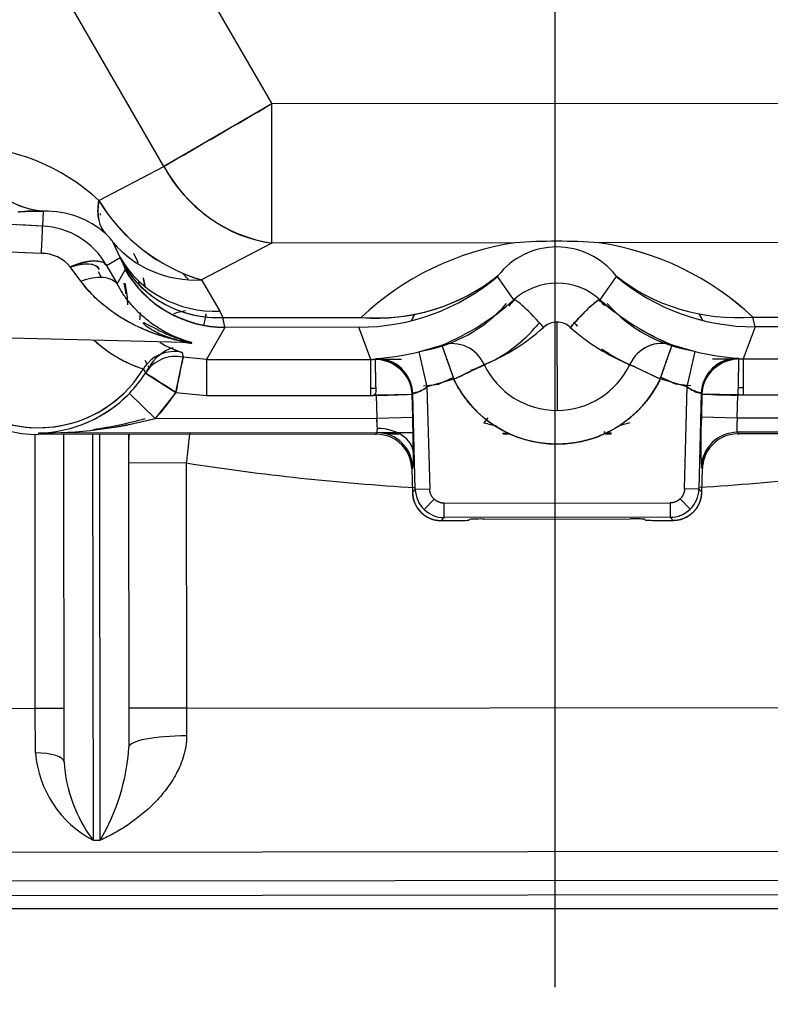
# Model space of a CAD drawing. Units: millimetres. Extents: x 0 to 388, y 0 to 202.
# Drawn here: x 68 to 74, y 115 to 123 of the extents above; entities that cross this region are included whole.
import ezdxf
from ezdxf.enums import TextEntityAlignment as Align
from ezdxf.lldxf.tags import DXFTag

# ---------------------------------------------------------------- set-up
doc = ezdxf.new("R2010")
doc.units = ezdxf.units.MM
for name, color, linetype in [('17210009', 7, 'Continuous'), ('24883000_TMC60_0', 7, 'Continuous'), ('31A00-01771_000_', 7, 'Continuous'), ('DV1_Predeterminado', 7, 'Continuous'), ('Predeterminado', 7, 'Continuous')]:
    doc.layers.add(name, color=color, linetype=linetype)
doc.styles.add('SEACAD_Arial', font='arial.ttf')
tags = doc.linetypes.add('CENTER2', pattern=[28.575, 19.05, -3.175, 3.175, -3.175]).pattern_tags.tags
tags[10:11] = [DXFTag(74, 4), DXFTag(75, 0), DXFTag(340, '0'), DXFTag(46, 0.0), DXFTag(50, 0.0), DXFTag(44, 0.0), DXFTag(45, 0.0)]
tags[8:9] = [DXFTag(74, 4), DXFTag(75, 0), DXFTag(340, '0'), DXFTag(46, 0.0), DXFTag(50, 0.0), DXFTag(44, 0.0), DXFTag(45, 0.0)]
tags[6:7] = [DXFTag(74, 4), DXFTag(75, 0), DXFTag(340, '0'), DXFTag(46, 0.0), DXFTag(50, 0.0), DXFTag(44, 0.0), DXFTag(45, 0.0)]
tags[4:5] = [DXFTag(74, 4), DXFTag(75, 0), DXFTag(340, '0'), DXFTag(46, 0.0), DXFTag(50, 0.0), DXFTag(44, 0.0), DXFTag(45, 0.0)]
tags = doc.linetypes.add('HIDDEN2', pattern=[4.7625, 3.175, -1.5875]).pattern_tags.tags
tags[6:7] = [DXFTag(74, 4), DXFTag(75, 0), DXFTag(340, '0'), DXFTag(46, 0.0), DXFTag(50, 0.0), DXFTag(44, 0.0), DXFTag(45, 0.0)]
tags[4:5] = [DXFTag(74, 4), DXFTag(75, 0), DXFTag(340, '0'), DXFTag(46, 0.0), DXFTag(50, 0.0), DXFTag(44, 0.0), DXFTag(45, 0.0)]
doc.dimstyles.new('SOLE', dxfattribs={"dimtxt": 2.6, "dimasz": 2.08, "dimexe": 1.3, "dimexo": 1.3, "dimgap": 0.65, "dimtad": 1, "dimlfac": 8.333333, "dimdsep": 46, "dimtxsty": 'SEACAD_Arial', "dimblk1": '_SE_FILLED', "dimblk2": '_SE_FILLED', "dimsah": 1, "dimcen": 1.3, "dimadec": 0, "dimazin": 0, "dimtfac": 0.7, "dimtdec": 3, "dimtmove": 0, "dimatfit": 3, "dimfxl": 1, "dimarcsym": 0})

# ---------------------------------------------------------------- blocks, each defined once
blk = doc.blocks.new('SE1')
at = {"layer": '17210009', "color": 7, "linetype": 'Continuous'}
for p, q in [((68.4401, 121.7529), (68.4392, 121.7396)), ((67.8991, 117.6335), (67.8968, 119.9139)), ((68.3768, 119.9139), (68.3802, 116.5357)), ((68.4402, 116.5357), (68.4368, 119.914)), ((69.1571, 119.6766), (68.6771, 119.6761)), ((69.1571, 119.6766), (69.1591, 117.6347)), ((65.049, 117.6306), (67.8991, 117.6335)), ((67.8991, 117.6335), (68.1391, 117.6337)), ((67.8995, 117.2617), (67.8991, 117.6335)), ((69.1591, 117.6347), (68.6791, 117.6342)), ((69.1591, 117.6347), (75.3391, 117.6409)), ((69.1591, 117.6347), (69.1593, 117.404)), ((68.3802, 116.5357), (68.4402, 116.5357)), ((80.1705, 116.2057), (64.3061, 116.1899))]:
    blk.add_line(p, q, dxfattribs=at)
at = {"layer": '17210009', "color": 7, "linetype": 'HIDDEN2'}
for p, q in [((68.1395, 117.1876), (68.1368, 119.9137)), ((68.6768, 119.9142), (68.6794, 117.3112)), ((80.1703, 116.4457), (64.3059, 116.4299)), ((80.3527, 116.0859), (64.1166, 116.0697))]:
    blk.add_line(p, q, dxfattribs=at)
blk.add_arc((69.1569, 119.8588), 0.48, 173.36927, 180.0573, dxfattribs=at)
at = {"layer": '17210009', "color": 7, "linetype": 'Continuous'}
for centre, radius, start, end in [((72.2274, 139.2978), 19.86, 261.10633, 266.64529), ((72.2274, 139.2978), 19.86, 273.4693, 279.00826), ((68.8042, 117.3386), 0.908, 184.85573, 242.16321), ((66.9273, 117.4271), 1.756, 329.49492, 356.21627), ((69.3302, 117.2568), 1.1927, 183.32371, 217.19828)]:
    blk.add_arc(centre, radius, start, end, dxfattribs=at)
for centre, major_axis, ratio, start_param, end_param in [((69.1594, 117.3117), (0.48, 0.0005), 0.192273, 1.570796, 3.141593), ((67.8995, 117.1874), (-0.24, -0.0002), 0.309779, 3.141593, 4.712389)]:
    blk.add_ellipse(centre, major_axis=major_axis, ratio=ratio, start_param=start_param, end_param=end_param, dxfattribs=at)
for points, knots in [([(69.1858, 119.9308), (69.1857, 119.9299), (69.1856, 119.9291), (69.1811, 119.8888), (69.1764, 119.8478), (69.1668, 119.763), (69.1619, 119.7199), (69.1571, 119.6766)], [0.747328, 0.747328, 0.747328, 0.747328, 0.75, 0.75, 0.875, 0.875, 1, 1, 1, 1]), ([(69.1593, 117.404), (69.1594, 117.3463), (69.1502, 117.2914), (69.1272, 117.2122), (69.118, 117.1862), (69.0972, 117.1363), (69.0857, 117.1123), (69.0484, 117.0427), (69.02, 116.9994), (68.9581, 116.9178), (68.9252, 116.8803), (68.8227, 116.7756), (68.7493, 116.716), (68.6347, 116.6387), (68.5962, 116.6152), (68.5379, 116.583), (68.5184, 116.5729), (68.4794, 116.5535), (68.4597, 116.5443), (68.4402, 116.5357)], [0, 0, 0, 0, 0.125, 0.125, 0.1875, 0.1875, 0.25, 0.25, 0.375, 0.375, 0.5, 0.5, 0.75, 0.75, 0.875, 0.875, 0.9375, 0.9375, 1, 1, 1, 1])]:
    blk.add_open_spline(points, degree=3, knots=knots, dxfattribs=at)
at = {"layer": '24883000_TMC60_0', "color": 7, "linetype": 'HIDDEN2'}
for p, q in [((68.9697, 122.1465), (68.0938, 123.6601)), ((68.9697, 122.1465), (68.0938, 123.6601)), ((69.3319, 123.5954), (69.8692, 122.667)), ((69.3319, 123.5954), (69.8692, 122.667)), ((69.8692, 122.667), (68.9697, 122.1465)), ((74.6189, 122.6717), (69.8692, 122.667)), ((74.6189, 122.6717), (69.8692, 122.667)), ((69.8703, 121.5079), (69.8692, 122.667)), ((69.8703, 121.5079), (69.8692, 122.667)), ((68.4284, 121.8625), (68.9697, 122.1465)), ((68.4284, 121.8625), (68.9697, 122.1465)), ((67.9658, 121.7724), (67.9595, 121.6497)), ((67.9658, 121.7724), (67.9595, 121.6497)), ((67.9658, 121.7724), (67.9694, 121.7725)), ((67.9658, 121.7724), (67.9695, 121.7725)), ((67.9595, 121.6497), (67.6929, 121.6633)), ((67.9595, 121.6496), (67.7713, 121.6593)), ((67.9503, 121.4222), (67.6837, 121.4331)), ((67.9503, 121.4222), (67.6837, 121.4331)), ((68.605, 121.3866), (68.5477, 121.513)), ((68.605, 121.3866), (68.5477, 121.513)), ((69.8703, 121.5079), (69.2852, 121.2009)), ((69.8703, 121.5079), (69.2852, 121.2009)), ((71.8945, 121.5099), (69.8703, 121.5079)), ((71.8945, 121.5099), (69.8703, 121.5079)), ((74.6201, 121.5126), (72.5959, 121.5106)), ((74.6201, 121.5126), (72.5959, 121.5106)), ((68.493, 121.3218), (68.605, 121.3866)), ((68.493, 121.3218), (68.605, 121.3866)), ((68.6298, 121.3335), (68.605, 121.3866)), ((68.6298, 121.3335), (68.605, 121.3866)), ((68.2776, 121.1914), (68.1908, 121.309)), ((68.2776, 121.1914), (68.1908, 121.309)), ((68.4509, 121.2221), (68.4243, 121.2683)), ((68.493, 121.3218), (68.5798, 121.167)), ((68.493, 121.3218), (68.5798, 121.167)), ((68.5798, 121.167), (68.6477, 121.2849)), ((68.5798, 121.167), (68.6477, 121.2849)), ((68.6298, 121.3335), (68.648, 121.2864)), ((68.6298, 121.3335), (68.648, 121.2864)), ((68.648, 121.2864), (68.6477, 121.2849)), ((68.648, 121.2864), (68.6477, 121.2849)), ((69.2852, 121.2009), (69.4366, 120.94)), ((69.2852, 121.2009), (69.4366, 120.94)), ((71.7505, 121.2282), (71.7544, 121.2363)), ((71.7505, 121.2282), (71.7544, 121.2363)), ((71.8871, 121.0356), (71.7505, 121.2282)), ((71.8871, 121.0356), (71.7505, 121.2282)), ((72.7405, 121.2292), (72.6043, 121.0363)), ((72.7405, 121.2292), (72.6043, 121.0363)), ((72.7405, 121.2292), (72.7365, 121.2373)), ((72.7405, 121.2292), (72.7365, 121.2373)), ((68.7571, 121.1853), (68.7664, 121.1597)), ((69.4366, 120.94), (69.4613, 120.8868)), ((69.4366, 120.94), (69.4613, 120.8868)), ((69.4613, 120.8868), (70.614, 120.888)), ((69.4613, 120.8868), (70.614, 120.888)), ((69.4693, 120.8528), (69.4613, 120.8868)), ((69.4796, 120.8084), (69.4613, 120.8868)), ((73.8777, 120.8913), (75.0304, 120.8924)), ((73.8777, 120.8913), (75.0304, 120.8924)), ((73.8965, 120.8103), (73.8777, 120.8913)), ((69.4793, 120.8059), (69.325, 120.538)), ((69.4793, 120.8059), (69.325, 120.538)), ((69.4793, 120.8059), (69.4796, 120.8084)), ((69.4793, 120.8059), (69.4796, 120.8084)), ((70.5954, 120.807), (69.4793, 120.8059)), ((70.5954, 120.807), (69.4793, 120.8059)), ((70.696, 120.5394), (70.5954, 120.807)), ((70.696, 120.5394), (70.5954, 120.807)), ((72.2459, 120.8486), (72.2466, 120.1141)), ((72.2459, 120.8486), (72.2466, 120.1141)), ((73.8965, 120.8103), (73.7964, 120.5425)), ((73.8965, 120.8103), (73.7964, 120.5425)), ((75.0125, 120.8114), (73.8965, 120.8103)), ((75.0125, 120.8114), (73.8965, 120.8103)), ((66.3868, 120.7514), (69.1436, 120.682)), ((71.0947, 120.6016), (71.2861, 120.6573)), ((71.2861, 120.6573), (71.3857, 120.3745)), ((73.107, 120.3762), (73.2061, 120.6593)), ((73.2061, 120.6593), (73.3975, 120.6039)), ((69.0695, 120.2641), (69.1301, 120.5578)), ((69.1241, 120.5964), (69.1301, 120.5578)), ((69.1241, 120.5964), (69.1301, 120.5578)), ((69.325, 120.538), (69.1301, 120.5578)), ((69.325, 120.538), (70.7145, 120.5394)), ((69.325, 120.538), (70.696, 120.5394)), ((69.325, 120.538), (69.3253, 120.2381)), ((69.325, 120.538), (69.3253, 120.2381)), ((70.6963, 120.2397), (70.696, 120.5394)), ((70.7329, 120.5398), (70.7368, 120.545)), ((70.7329, 120.5398), (70.7368, 120.545)), ((70.9495, 120.5381), (70.7791, 120.538)), ((70.9495, 120.5381), (70.7791, 120.538)), ((71.0947, 120.6016), (71.1625, 120.3095)), ((71.0947, 120.6016), (71.1625, 120.3095)), ((73.3303, 120.3117), (73.3975, 120.6039)), ((73.3303, 120.3117), (73.3975, 120.6039)), ((73.7133, 120.5409), (73.5429, 120.5407)), ((73.7133, 120.5409), (73.5429, 120.5407)), ((73.7555, 120.548), (73.7594, 120.5428)), ((73.7555, 120.548), (73.7594, 120.5428)), ((73.7964, 120.541), (73.7594, 120.5409)), ((73.7964, 120.541), (73.7594, 120.5409)), ((73.7779, 120.5425), (75.1674, 120.5439)), ((73.7964, 120.5425), (75.1674, 120.5439)), ((73.7964, 120.5425), (73.7967, 120.2428)), ((68.7996, 120.4606), (68.8167, 120.4254)), ((68.8319, 120.4988), (68.8146, 120.5288)), ((68.8469, 120.4728), (68.8402, 120.4845)), ((71.3857, 120.3745), (71.6387, 120.4961)), ((72.8537, 120.4973), (73.107, 120.3762)), ((68.8167, 120.4254), (69.0695, 120.2641)), ((71.3857, 120.3745), (71.1625, 120.3095)), ((71.3857, 120.3745), (71.1625, 120.3095)), ((71.3835, 120.388), (71.3431, 120.3696)), ((73.3303, 120.3117), (73.107, 120.3762)), ((73.3303, 120.3117), (73.107, 120.3762)), ((73.1946, 120.351), (73.1089, 120.3898)), ((70.7382, 120.298), (70.6963, 120.298)), ((70.7382, 120.298), (70.6963, 120.298)), ((71.1325, 120.3185), (71.2625, 120.3329)), ((71.1325, 120.3185), (71.2625, 120.3329)), ((71.1625, 120.3095), (71.1856, 119.4587)), ((71.1625, 120.3095), (71.1856, 119.4587)), ((73.2303, 120.3349), (73.3604, 120.3207)), ((73.2303, 120.3349), (73.3604, 120.3207)), ((73.3089, 119.4609), (73.3303, 120.3117)), ((73.3089, 119.4609), (73.3303, 120.3117)), ((73.7966, 120.3011), (73.7547, 120.301)), ((73.7966, 120.3011), (73.7547, 120.301)), ((68.6499, 120.2219), (68.6531, 120.2185)), ((68.6827, 120.2563), (68.8976, 120.0471)), ((68.6827, 120.2563), (68.8976, 120.0471)), ((69.0695, 120.2641), (68.8976, 120.0471)), ((69.0695, 120.2641), (69.3253, 120.2381)), ((69.0695, 120.2641), (69.3253, 120.2381)), ((69.3253, 120.2381), (70.7179, 120.2395)), ((69.3253, 120.2381), (70.6963, 120.2395)), ((71.0392, 120.2481), (70.7394, 120.24)), ((70.7394, 120.24), (70.7446, 120.0489)), ((70.7394, 120.24), (70.7446, 120.0489)), ((71.044, 120.2533), (71.0392, 120.2481)), ((71.044, 120.2533), (71.0392, 120.2481)), ((71.0444, 120.0571), (71.0392, 120.2481)), ((71.0444, 120.0571), (71.0392, 120.2481)), ((71.0657, 119.4555), (71.044, 120.2533)), ((71.0657, 119.4555), (71.044, 120.2533)), ((73.4489, 120.2557), (73.4288, 119.4578)), ((73.4489, 120.2557), (73.4288, 119.4578)), ((73.4538, 120.2506), (73.4489, 120.2557)), ((73.4538, 120.2506), (73.4489, 120.2557)), ((73.4538, 120.2506), (73.449, 120.0595)), ((73.4538, 120.2506), (73.449, 120.0595)), ((73.7536, 120.243), (73.4538, 120.2506)), ((73.7488, 120.0519), (73.7536, 120.243)), ((73.7488, 120.0519), (73.7536, 120.243)), ((73.7751, 120.2426), (75.1677, 120.244)), ((73.7967, 120.2426), (75.1677, 120.244)), ((68.8976, 120.0471), (70.7446, 120.0489)), ((68.8976, 120.0471), (70.7446, 120.0489)), ((70.7446, 120.0489), (71.0444, 120.0571)), ((70.7446, 120.0489), (71.0444, 120.0571)), ((71.6697, 120.0518), (71.6378, 120.0114)), ((73.449, 120.0595), (73.7488, 120.0519)), ((73.449, 120.0595), (73.7488, 120.0519)), ((73.7488, 120.0519), (75.5958, 120.0538)), ((73.7488, 120.0519), (75.5958, 120.0538)), ((70.745, 119.9289), (67.9268, 119.9261)), ((70.745, 119.9289), (67.9268, 119.9261)), ((67.9268, 119.9261), (67.9268, 119.9135)), ((67.9268, 119.9261), (67.9268, 119.9135)), ((70.7327, 119.9163), (67.9268, 119.9135)), ((70.7328, 119.9163), (67.9268, 119.9135)), ((70.7327, 119.9163), (70.745, 119.9289)), ((70.7327, 119.9163), (70.745, 119.9289)), ((70.7327, 119.9163), (70.7376, 119.9163)), ((70.7534, 119.9163), (70.7375, 119.9163)), ((70.7535, 119.9163), (70.7376, 119.9163)), ((70.7721, 119.929), (71.0472, 119.9293)), ((70.7721, 119.929), (71.0472, 119.9293)), ((70.9317, 119.9165), (70.831, 119.9164)), ((70.9318, 119.9164), (70.8311, 119.9163)), ((76.5668, 119.9348), (73.7486, 119.932)), ((76.5668, 119.9348), (73.7486, 119.932)), ((73.7486, 119.932), (73.761, 119.9193)), ((73.7486, 119.932), (73.761, 119.9193)), ((73.756, 119.9193), (73.761, 119.9193)), ((76.5668, 119.9221), (73.7608, 119.9193)), ((76.5668, 119.9221), (73.761, 119.9193)), ((71.0489, 119.7966), (71.0376, 119.7965)), ((71.0489, 119.7966), (71.0376, 119.7965)), ((71.0358, 119.6277), (71.0451, 119.6372)), ((71.0358, 119.6277), (71.0451, 119.6372)), ((71.0358, 119.6277), (71.0412, 119.4302)), ((71.0358, 119.6277), (71.0412, 119.4302)), ((73.4491, 119.6396), (73.4584, 119.6301)), ((73.4491, 119.6396), (73.4584, 119.6301)), ((73.4534, 119.4326), (73.4584, 119.6301)), ((73.4534, 119.4326), (73.4584, 119.6301)), ((71.0412, 119.4302), (71.0657, 119.4555)), ((71.0412, 119.4302), (71.0657, 119.4555)), ((71.1856, 119.4587), (71.0657, 119.4555)), ((71.1856, 119.4587), (71.0657, 119.4555)), ((73.4288, 119.4578), (73.3089, 119.4609)), ((73.4288, 119.4578), (73.3089, 119.4609)), ((73.4288, 119.4578), (73.4534, 119.4326)), ((73.4288, 119.4578), (73.4534, 119.4326)), ((71.2219, 119.376), (71.1383, 119.29)), ((71.2219, 119.376), (71.1383, 119.29)), ((71.3057, 119.342), (73.1891, 119.3439)), ((71.3057, 119.342), (73.1891, 119.3439)), ((71.3058, 119.2221), (71.3057, 119.342)), ((71.3058, 119.2221), (71.3057, 119.342)), ((73.1891, 119.3439), (73.1892, 119.224)), ((73.1891, 119.3439), (73.1892, 119.224)), ((73.2728, 119.378), (73.3565, 119.2922)), ((73.2728, 119.378), (73.3565, 119.2922)), ((71.3058, 119.2221), (71.2813, 119.1968)), ((71.3058, 119.2221), (71.2813, 119.1968)), ((73.1892, 119.224), (71.3058, 119.2221)), ((73.1892, 119.224), (71.3058, 119.2221)), ((73.2138, 119.1988), (73.1892, 119.224)), ((73.2138, 119.1988), (73.1892, 119.224)), ((71.2813, 119.1968), (71.3917, 119.1969)), ((71.2813, 119.1968), (71.3917, 119.1969)), ((71.5117, 119.2001), (71.5184, 119.2066)), ((71.5117, 119.2001), (71.5184, 119.2066)), ((71.6384, 119.2098), (72.8566, 119.211)), ((71.6384, 119.2098), (72.8566, 119.211)), ((72.9767, 119.208), (72.9833, 119.2016)), ((72.9767, 119.208), (72.9833, 119.2016)), ((73.1034, 119.1987), (73.2138, 119.1988)), ((73.1034, 119.1987), (73.2138, 119.1988))]:
    blk.add_line(p, q, dxfattribs=at)
for centre, radius, start, end in [((-198.6169, 585.5889), 535.1462, 300.001663, 300.112929), ((68.0567, 122.5773), 0.81, 199.11575, 263.55156), ((67.2747, 120.6159), 1.6986, 47.21547, 89.02317), ((67.2747, 120.6158), 1.6986, 47.21583, 89.02281), ((70.0627, 122.7336), 1.2407, 208.24162, 261.08152), ((69.7168, 122.6452), 1.5075, 211.28083, 253.36187), ((69.7075, 122.6333), 1.4934, 211.07221, 253.57049), ((67.8931, 120.7569), 1.0181, 85.9088, 97.77171), ((67.992, 121.0318), 0.741, 48.11121, 91.74276), ((67.992, 121.0318), 0.741, 48.11136, 91.74261), ((61.1676, 121.81), 6.7937, 356.72781, 358.64744), ((61.3163, 121.804), 6.645, 356.70651, 358.66886), ((67.9262, 120.9974), 0.6531, 29.77746, 87.07875), ((67.9262, 120.9974), 0.6531, 29.77904, 87.07718), ((68.2689, 121.3335), 0.3316, 32.76697, 48.92466), ((68.2716, 121.3358), 0.328, 32.67954, 49.01209), ((72.2501, 116.6006), 4.9222, 85.9718, 94.14279), ((72.2501, 116.5893), 4.9335, 85.98115, 94.13344), ((72.2493, 119.1501), 2.3863, 98.54904, 133.25833), ((72.2493, 119.1502), 2.3862, 98.54877, 133.25861), ((72.2459, 120.8511), 0.6244, 38.20171, 141.91288), ((72.2459, 120.8511), 0.6244, 38.20214, 141.91245), ((72.2459, 119.1501), 2.3863, 46.85622, 81.56559), ((72.2459, 119.1502), 2.3862, 46.85598, 81.56582), ((67.9496, 121.1087), 0.3135, 39.69982, 89.87019), ((67.9485, 121.1064), 0.3158, 39.89268, 89.67732), ((69.4215, 121.8102), 0.9242, 211.0512, 272.46849), ((67.9257, 120.9935), 0.9, 10.71615, 13.70657), ((70.7415, 122.5119), 1.6289, 265.51053, 308.45347), ((73.8951, 122.611), 1.8007, 230.11801, 270.04262), ((73.8951, 122.611), 1.8007, 230.11801, 270.04262), ((72.2461, 120.6387), 0.5351, 47.98484, 132.12975), ((72.2461, 120.6387), 0.5351, 47.98501, 132.12958), ((70.4776, 122.6087), 2.1122, 292.50502, 311.86037), ((70.4776, 122.6088), 2.1123, 292.50525, 311.86014), ((72.2461, 120.6388), 0.5286, 131.69746, 139.37535), ((72.2461, 120.6388), 0.5286, 40.73924, 48.41609), ((73.9949, 122.5872), 2.0831, 228.1173, 247.74649), ((74.015, 122.6192), 2.1203, 228.29147, 247.57232), ((69.1882, 120.5926), 0.3521, 96.18451, 113.05042), ((69.1882, 120.5926), 0.3521, 96.18452, 113.05043), ((70.9225, 121.7938), 1.2004, 279.2172, 318.86069), ((70.9225, 121.7938), 1.2004, 279.2172, 318.86069), ((73.5673, 121.7964), 1.2004, 221.25391, 260.89739), ((67.9257, 120.9935), 0.8531, 351.58472, 355.62274), ((71.0021, 122.0676), 1.6956, 292.05225, 311.89961), ((71.0006, 122.0701), 1.6984, 292.06899, 311.88287), ((71.1278, 121.6332), 1.2511, 296.13303, 319.23448), ((71.1353, 121.6216), 1.238, 296.05874, 319.41405), ((72.2461, 120.6702), 0.2245, 130.18359, 139.44577), ((72.246, 120.6827), 0.1659, 90.0366, 132.23343), ((72.246, 120.6826), 0.1661, 90.05701, 132.21302), ((72.2461, 120.6827), 0.1659, 47.88135, 90.0778), ((72.246, 120.6826), 0.1661, 47.90167, 90.05748), ((73.4822, 122.062), 1.6862, 228.15887, 248.11845), ((73.4782, 122.0556), 1.6788, 228.11454, 248.16278), ((72.2461, 120.6702), 0.2246, 40.6702, 52.01469), ((72.2461, 120.6702), 0.2245, 40.66882, 49.93114), ((69.114, 121.4734), 1.0605, 226.89523, 250.37626), ((69.1213, 121.4824), 1.0713, 226.9449, 252.52811), ((69.1603, 120.2955), 0.3601, 108.84388, 150.49995), ((69.4685, 121.6211), 1.081, 240.51091, 251.42153), ((69.4651, 121.6169), 1.0759, 247.13084, 251.52442), ((71.3717, 120.3784), 0.2918, 23.78191, 107.06531), ((71.3716, 120.3782), 0.292, 23.81134, 107.03575), ((73.3571, 121.6273), 1.2419, 233.59361, 244.04045), ((73.3614, 121.6339), 1.2494, 233.61677, 243.99815), ((73.1213, 120.3794), 0.2924, 73.14948, 156.23248), ((69.0558, 120.3041), 0.3001, 76.8435, 148.58684), ((69.0696, 120.2638), 0.3001, 78.37283, 147.43919), ((69.0696, 120.2638), 0.3001, 78.37201, 147.44001), ((190.9485, 95.2715), 124.4151, 168.27343, 168.411529), ((70.7391, 120.2397), 0.3001, 1.60526, 91.18515), ((70.56, 122.8197), 2.2816, 274.44446, 283.55437), ((70.5473, 122.8997), 2.3624, 274.60058, 283.39825), ((70.744, 120.2449), 0.3001, 1.60422, 91.37197), ((73.9321, 122.8506), 2.3093, 256.61511, 265.61524), ((73.9396, 122.8984), 2.3576, 256.70737, 265.52299), ((73.7538, 120.2427), 0.3002, 88.92979, 178.50898), ((67.9257, 120.9935), 1.08, 210.0573, 270.0573), ((67.9257, 120.9935), 1.0236, 210.05726, 328.62582), ((67.9257, 120.9935), 1.0236, 327.07548, 328.62565), ((67.9257, 120.9935), 1.0582, 328.42993, 330.52242), ((67.9257, 120.9935), 1.0582, 328.42993, 330.52242), ((69.3343, 124.9683), 5.0311, 294.06354, 297.26061), ((71.1278, 121.6332), 1.2511, 288.6895, 294.94078), ((71.1353, 121.6216), 1.238, 288.53375, 294.85335), ((72.2459, 120.7878), 0.6737, 205.66208, 334.45251), ((72.2459, 120.7878), 0.6737, 205.66203, 270.05734), ((72.2459, 120.7878), 0.6737, 270.05758, 334.45223), ((73.3571, 121.6273), 1.2419, 245.23801, 246.36949), ((73.3614, 121.6339), 1.2494, 245.1883, 246.31273), ((86.1606, 148.0108), 30.5625, 244.1894, 244.71562), ((67.9257, 120.9935), 1.0566, 315.75939, 327.4753), ((67.9257, 120.9935), 1.0566, 315.75939, 327.4753), ((-66.7429, -92.437), 252.3624, 57.441253, 57.509341), ((114.7369, 25.0075), 104.771, 114.443227, 114.515981), ((72.2459, 120.7878), 0.9544, 205.66208, 334.45251), ((35.0959, 36.308), 92.2755, 65.589727, 65.672333), ((70.9864, 120.5277), 0.2804, 281.85876, 308.90535), ((73.5071, 120.5325), 0.2829, 231.3304, 258.13468), ((67.9257, 120.9935), 1.0236, 224.87481, 313.80464), ((67.9031, 121.0108), 1.0849, 271.2503, 315.9375), ((67.9034, 121.0102), 1.0843, 292.70848, 315.95123), ((67.9257, 120.9935), 1.0582, 313.18467, 315.75939), ((67.9257, 120.9935), 1.0582, 313.18467, 315.75939), ((67.9257, 120.9935), 1.3565, 315.75939, 327.4753), ((70.0015, 153.8226), 33.5905, 271.22204, 271.77031), ((73.7204, 124.639), 4.3965, 266.52348, 270.71335), ((67.9588, 123.6263), 3.7003, 269.50474, 284.69678), ((67.9574, 123.6379), 3.7119, 269.52845, 284.67307), ((67.9446, 123.1132), 3.1871, 277.89738, 285.83173), ((69.7619, 119.9526), 0.9873, 0.66432, 5.59609), ((69.7392, 119.9514), 1.0101, 0.71986, 5.54056), ((59.006, 119.7119), 12.0434, 0.22962, 1.64247), ((58.9632, 119.7112), 12.0861, 0.23212, 1.63997), ((77.7094, 119.8509), 4.2655, 177.19808, 182.83997), ((77.7061, 119.8509), 4.2622, 177.19588, 182.84217), ((72.1982, 121.9734), 2.0405, 254.05792, 257.16062), ((72.1993, 121.9822), 2.0492, 254.09524, 257.16726), ((72.2914, 121.9727), 2.0397, 283.69552, 286.05982), ((72.2902, 121.9822), 2.0492, 283.67892, 286.01954), ((70.7401, 119.6198), 0.2964, 36.58279, 90.48059), ((70.74, 119.6196), 0.2967, 36.60327, 90.46002), ((71.6951, 115.8964), 4.0271, 87.75173, 88.60067), ((71.7169, 113.4963), 6.4256, 88.77436, 89.31513), ((71.7952, 120.7119), 0.7939, 270.1503, 274.40377), ((71.8013, 120.5607), 0.6427, 269.63569, 274.89359), ((72.0276, -61.127), 181.0606, 89.803581, 89.807654), ((72.6924, 120.5946), 0.6756, 265.33776, 270.3392), ((72.6968, 120.7113), 0.7923, 265.74138, 269.27829), ((72.8183, 117.6869), 2.2415, 93.04984, 94.58217), ((72.7565, 117.9027), 2.0207, 91.7155, 92.99929), ((73.7542, 119.6226), 0.2967, 89.65483, 143.51108), ((73.7541, 119.6228), 0.2965, 89.63477, 143.53111), ((70.736, 119.6195), 0.2999, 1.55447, 36.15282), ((73.7582, 119.6226), 0.2999, 143.96177, 178.56013), ((70.2848, 119.7244), 0.7652, 353.4562, 2.67565), ((70.2681, 119.725), 0.7819, 353.55461, 2.57724), ((71.281, 119.4367), 0.2399, 181.54942, 270.06518), ((71.3056, 119.4621), 0.24, 181.57641, 225.80729), ((71.3056, 119.4621), 0.24, 181.57661, 225.8071), ((73.2136, 119.4387), 0.2399, 270.04942, 358.56518), ((73.1889, 119.464), 0.24, 314.3073, 358.53818), ((73.1889, 119.464), 0.24, 314.3075, 358.53798), ((71.3056, 119.4621), 0.24, 225.8073, 270.03818), ((71.3056, 119.4621), 0.24, 225.8075, 270.03798), ((73.1889, 119.464), 0.24, 270.07641, 314.30729), ((73.1889, 119.464), 0.24, 270.07661, 314.3071), ((71.4193, 120.4204), 1.2238, 268.704, 274.33015), ((71.4209, 120.3632), 1.1666, 268.5661, 274.46804), ((71.6114, 117.9619), 1.2481, 88.75898, 94.27516), ((71.6107, 117.9863), 1.2238, 88.704, 93.8799), ((72.8881, 118.0448), 1.1666, 85.64655, 91.54849), ((72.8867, 117.9876), 1.2238, 86.23464, 91.41059), ((73.0733, 120.4221), 1.2238, 265.78445, 271.41059), ((73.0739, 120.4464), 1.2481, 265.83943, 271.35561)]:
    blk.add_arc(centre, radius, start, end, dxfattribs=at)
for centre, major_axis, ratio, start_param, end_param in [((68.0232, 122.7306), (-0.0165, -0.9599), 0.829289, 5.175329, 6.236325), ((69.8692, 122.667), (0.5575, -1.0626), 0.865839, 4.748264, 5.739486), ((69.148, 122.2789), (-0.6522, -0.7045), 0.454879, 5.68705, 6.253787), ((69.2842, 122.1282), (-0.7836, -0.5546), 0.950179, 0.08408, 0.97971), ((69.2842, 122.1282), (-0.7836, -0.5546), 0.950179, 0.084079, 0.979709), ((68.1815, 121.1415), (0.3137, 0.1767), 0.405632, 0.028643, 1.317397), ((69.4357, 121.8672), (-0.8703, -0.4053), 0.95902, 0.09252, 1.151717), ((69.4357, 121.8672), (-0.8703, -0.4053), 0.95902, 0.09252, 1.151717), ((68.1223, 121.1072), (-0.3094, -0.1841), 0.422736, 3.112704, 4.26476), ((69.4604, 121.8141), (-0.8703, -0.4053), 0.95902, 0.09252, 1.151717), ((69.4784, 121.7656), (-0.8319, 0.4792), 0.999543, 1.047395, 2.094197), ((69.4784, 121.7656), (-0.8319, 0.4792), 0.999543, 1.047395, 2.094197), ((69.4786, 121.7671), (0.96, 0.001), 0.998631, 3.665785, 4.712389), ((70.5936, 122.6064), (1.6911, 0.6166), 0.999612, 4.36385, 5.060929), ((70.6122, 122.6267), (1.233, -1.3113), 0.931159, 5.493909, 6.21133), ((73.876, 122.6299), (-1.2304, -1.3138), 0.931159, 0.071856, 0.789277), ((73.876, 122.6299), (-1.2304, -1.3138), 0.931159, 0.071855, 0.789277), ((72.088, 120.8129), (-0.2016, 0.2222), 0.09884, 4.589804, 6.256877), ((72.088, 120.8129), (-0.2016, 0.2222), 0.09884, 4.589804, 6.256877), ((72.4038, 120.8133), (-0.2011, -0.2226), 0.09884, 3.167901, 4.834974), ((73.567, 121.7956), (1.0932, -0.4948), 0.999587, 4.286491, 4.97867), ((73.107, 120.3762), (0.1199, 0.275), 0.935575, 0.07951, 1.538292), ((69.0557, 120.3044), (-0.2839, -0.0968), 0.999407, 4.153831, 5.406677), ((70.7208, 120.2398), (0.3184, 0.0043), 0.941648, 0.013449, 1.577896), ((70.7443, 120.2452), (0.2185, -0.2056), 0.999311, 0.782513, 2.350198), ((73.7487, 120.2482), (0.2181, 0.206), 0.999311, 0.791395, 2.35908), ((73.7487, 120.2482), (0.2181, 0.206), 0.999311, 0.791395, 2.35908), ((73.7722, 120.2428), (0.3185, -0.0037), 0.941648, 1.563697, 3.128144), ((70.7494, 119.752), (0.3, 0.0003), 0.706986, 0.037022, 1.570796), ((70.7494, 119.752), (0.3, 0.0003), 0.706986, 0.037022, 1.570796), ((70.7453, 119.6291), (0.2151, -0.2091), 0.999332, 0.79882, 2.342769), ((70.7453, 119.6291), (0.2151, -0.2091), 0.999332, 0.798822, 2.342771), ((73.7489, 119.6321), (0.2147, 0.2096), 0.999332, 0.798824, 2.342773), ((73.7489, 119.6321), (0.2147, 0.2096), 0.999332, 0.798822, 2.342771)]:
    blk.add_ellipse(centre, major_axis=major_axis, ratio=ratio, start_param=start_param, end_param=end_param, dxfattribs=at)
for points, degree in [([(68.4289, 121.6999), (68.419, 121.7473), (68.419, 121.8028), (68.4284, 121.8625)], 3), ([(68.7171, 121.4221), (68.7383, 121.383), (68.7556, 121.3418)], 2), ([(68.6367, 121.1748), (68.6472, 121.1315), (68.6525, 121.0861)], 2), ([(71.0362, 120.8653), (71.0444, 120.8819), (71.0531, 120.8989), (71.0622, 120.9165)], 3)]:
    blk.add_open_spline(points, degree=degree, dxfattribs=at)
for points, degree, knots in [([(67.7555, 121.7656), (67.7582, 121.7701), (67.8116, 121.7718), (67.8649, 121.7735), (67.9658, 121.7724)], 2, [0, 0, 0, 0.5, 0.5, 1, 1, 1]), ([(68.1908, 121.309), (68.223, 121.3229), (68.2568, 121.335), (68.3224, 121.3525), (68.3541, 121.3578), (68.4101, 121.3602), (68.4343, 121.3572), (68.4717, 121.3441), (68.485, 121.334), (68.493, 121.3218)], 3, [0, 0, 0, 0, 0.25, 0.25, 0.5, 0.5, 0.75, 0.75, 1, 1, 1, 1]), ([(68.4338, 121.2875), (68.4267, 121.3014), (68.4143, 121.3132), (68.3778, 121.3293), (68.3538, 121.3334), (68.2975, 121.3326), (68.2653, 121.3277), (68.2173, 121.3151), (68.2024, 121.3105), (68.1876, 121.3053)], 3, [0, 0, 0, 0, 0.25, 0.25, 0.5, 0.5, 0.75, 0.75, 0.8598694, 0.8598694, 0.8598694, 0.8598694]), ([(68.2776, 121.1914), (68.3091, 121.2029), (68.342, 121.2121), (68.4062, 121.2233), (68.4373, 121.2251), (68.4929, 121.2207), (68.5172, 121.2143), (68.5559, 121.1949), (68.5703, 121.1819), (68.5798, 121.167)], 3, [0, 0, 0, 0, 0.25, 0.25, 0.5, 0.5, 0.75, 0.75, 1, 1, 1, 1]), ([(68.2776, 121.1914), (68.3091, 121.2029), (68.342, 121.2121), (68.4062, 121.2233), (68.4373, 121.2251), (68.4929, 121.2207), (68.5172, 121.2143), (68.5559, 121.1949), (68.5703, 121.1819), (68.5798, 121.167)], 3, [0, 0, 0, 0, 0.25, 0.25, 0.5, 0.5, 0.75, 0.75, 1, 1, 1, 1]), ([(69.1251, 120.6832), (69.1282, 120.6829), (69.1366, 120.6821), (69.145, 120.6818), (69.1417, 120.6837), (69.1222, 120.6885), (69.0818, 120.6975), (69.0255, 120.7116), (68.9658, 120.7288), (68.9047, 120.7488), (68.8227, 120.7795), (68.7201, 120.8253), (68.5991, 120.8934), (68.481, 120.9774), (68.3711, 121.0746), (68.3076, 121.1538), (68.2776, 121.1914)], 3, [0.4771164, 0.4771164, 0.4771164, 0.4771164, 0.4850556, 0.500891, 0.5167459, 0.5324824, 0.5637722, 0.5950194, 0.6263349, 0.6574976, 0.6885749, 0.7506494, 0.8129481, 0.8754656, 0.9410108, 1, 1, 1, 1]), ([(69.1349, 120.6823), (69.1391, 120.682), (69.1419, 120.682), (69.1431, 120.6823), (69.1432, 120.6823), (69.1432, 120.6825), (69.1431, 120.6827), (69.1425, 120.683), (69.1417, 120.6834), (69.1379, 120.6846), (69.1338, 120.6856), (69.1258, 120.6875), (69.1228, 120.6882), (69.1164, 120.6897), (69.113, 120.6905), (69.1022, 120.693), (69.0942, 120.6948), (69.0775, 120.6988), (69.0686, 120.7009), (69.0502, 120.7055), (69.0407, 120.7079), (69.0213, 120.7131), (69.0113, 120.7158), (68.9912, 120.7216), (68.981, 120.7245), (68.9503, 120.7339), (68.9295, 120.7407), (68.8877, 120.7552), (68.8667, 120.763), (68.8037, 120.7879), (68.7618, 120.8066), (68.6789, 120.8485), (68.6379, 120.8716), (68.5876, 120.9037), (68.5776, 120.9102), (68.5576, 120.9237), (68.5478, 120.9305), (68.5185, 120.9515), (68.4993, 120.966), (68.443, 121.0113), (68.4072, 121.0437), (68.3393, 121.1135), (68.3072, 121.151), (68.2776, 121.1914)], 3, [0.484375, 0.484375, 0.484375, 0.484375, 0.5, 0.5, 0.5039062, 0.5039062, 0.5078125, 0.5078125, 0.515625, 0.515625, 0.53125, 0.53125, 0.5390625, 0.5390625, 0.546875, 0.546875, 0.5625, 0.5625, 0.578125, 0.578125, 0.59375, 0.59375, 0.609375, 0.609375, 0.625, 0.625, 0.65625, 0.65625, 0.6875, 0.6875, 0.75, 0.75, 0.8125, 0.8125, 0.828125, 0.828125, 0.84375, 0.84375, 0.875, 0.875, 0.9375, 0.9375, 1, 1, 1, 1]), ([(68.7975, 121.2173), (68.8035, 121.1937), (68.8083, 121.1696), (68.8117, 121.1528), (68.8144, 121.136)], 2, [0.79521469, 0.79521469, 0.79521469, 0.8125, 0.8125, 0.82456465, 0.82456465, 0.82456465]), ([(69.1722, 121.2072), (69.1699, 121.2098), (69.1675, 121.2123), (69.1549, 121.2262), (69.1444, 121.2375), (69.1322, 121.2502), (69.1307, 121.2518), (69.1292, 121.2534)], 3, [0.61076687, 0.61076687, 0.61076687, 0.61076687, 0.625, 0.625, 0.6875, 0.6875, 0.6964266, 0.6964266, 0.6964266, 0.6964266]), ([(69.1722, 121.2072), (69.1715, 121.208), (69.1577, 121.2233), (69.1433, 121.2387), (69.1292, 121.2533)], 3, [0.62234268, 0.62234268, 0.62234268, 0.62234268, 0.62673884, 0.70717421, 0.70717421, 0.70717421, 0.70717421]), ([(69.1441, 120.683), (69.1488, 120.682), (69.1659, 120.6788), (69.1916, 120.675), (69.2084, 120.6744), (69.2003, 120.6787), (69.1637, 120.6901), (69.0956, 120.7128), (69.0061, 120.7524), (68.9136, 120.8051), (68.8228, 120.8711), (68.7434, 120.9442), (68.6781, 121.0185), (68.6253, 121.0892), (68.5947, 121.1416), (68.5798, 121.167)], 3, [0.4252904, 0.4252904, 0.4252904, 0.4252904, 0.4367259, 0.4681978, 0.4996502, 0.5311033, 0.5625386, 0.6252158, 0.6876806, 0.7499368, 0.8141821, 0.8750513, 0.9193316, 0.9609467, 1, 1, 1, 1]), ([(68.6443, 121.1732), (68.6485, 121.1561), (68.652, 121.1387), (68.6663, 121.0672), (68.6664, 120.9942)], 2, [0.42233057, 0.42233057, 0.42233057, 0.4375, 0.4375, 0.5, 0.5, 0.5]), ([(72.3574, 120.8058), (72.3817, 120.8333), (72.4092, 120.8635), (72.4654, 120.9223), (72.4938, 120.9506), (72.543, 120.9966), (72.5636, 121.014), (72.5925, 121.0347), (72.6009, 121.038), (72.6043, 121.0363)], 3, [0, 0, 0, 0, 0.25, 0.25, 0.5, 0.5, 0.75, 0.75, 1, 1, 1, 1]), ([(69.3036, 120.8188), (69.3042, 120.8212), (69.3061, 120.8298), (69.3097, 120.846), (69.314, 120.8671), (69.3186, 120.8909), (69.3216, 120.908), (69.3233, 120.9177)], 3, [0.7251979, 0.7251979, 0.7251979, 0.7251979, 0.748276, 0.8089651, 0.8738613, 0.9279663, 1, 1, 1, 1]), ([(69.3037, 120.8188), (69.3042, 120.8213), (69.3048, 120.8237), (69.3082, 120.8394), (69.3113, 120.8535), (69.3173, 120.8841), (69.3204, 120.9004), (69.3233, 120.9177)], 3, [0.726257, 0.726257, 0.726257, 0.726257, 0.75, 0.75, 0.875, 0.875, 1, 1, 1, 1]), ([(71.0371, 120.8671), (71.0415, 120.876), (71.0504, 120.8937), (71.0599, 120.9121), (71.0647, 120.9212)], 3, [0.17791979, 0.17791979, 0.17791979, 0.17791979, 0.18740622, 0.19641627, 0.19641627, 0.19641627, 0.19641627]), ([(73.4269, 120.9236), (73.4316, 120.9146), (73.4412, 120.8962), (73.4502, 120.8785), (73.4546, 120.8695)], 3, [0.80356684, 0.80356684, 0.80356684, 0.80356684, 0.8124813, 0.82207956, 0.82207956, 0.82207956, 0.82207956]), ([(73.4294, 120.9187), (73.4316, 120.9146), (73.4338, 120.9104), (73.4408, 120.8969), (73.4455, 120.8876), (73.452, 120.8748), (73.4538, 120.8712), (73.4556, 120.8676)], 3, [0.84814315, 0.84814315, 0.84814315, 0.84814315, 0.8515625, 0.8515625, 0.859375, 0.859375, 0.8625174, 0.8625174, 0.8625174, 0.8625174]), ([(69.1395, 120.6821), (69.1419, 120.6821), (69.1457, 120.6822), (69.1409, 120.6846), (69.0998, 120.6948), (69.0004, 120.7222), (68.8909, 120.771), (68.822, 120.8139), (68.8006, 120.8376), (68.7989, 120.8415), (68.7992, 120.843), (68.8004, 120.8436), (68.8017, 120.8437), (68.8034, 120.8435), (68.8065, 120.8428), (68.8115, 120.8412), (68.8325, 120.8323), (68.8748, 120.8091), (68.9493, 120.7705), (69.0556, 120.7222), (69.1424, 120.6939), (69.1838, 120.6817), (69.185, 120.6805), (69.1854, 120.6801)], 3, [0, 0, 0, 0, 0.024312, 0.048731, 0.098459, 0.246714, 0.374015, 0.484429, 0.498758, 0.503773, 0.507466, 0.508932, 0.510261, 0.511597, 0.513087, 0.516935, 0.522357, 0.563358, 0.640366, 0.759643, 0.929285, 0.981843, 1, 1, 1, 1]), ([(69.1854, 120.6801), (69.1876, 120.679), (69.1952, 120.6758), (69.1646, 120.6767), (69.1372, 120.6851), (69.1368, 120.6852)], 3, [0, 0, 0, 0, 0.2122008, 0.8819695, 0.8917247, 0.8917247, 0.8917247, 0.8917247]), ([(69.1413, 120.6835), (69.1445, 120.6829), (69.1476, 120.6823), (69.154, 120.681), (69.1573, 120.6804), (69.1637, 120.6793), (69.1668, 120.6788), (69.1757, 120.6774), (69.1813, 120.6766), (69.1886, 120.6758), (69.1908, 120.6755), (69.1949, 120.6751), (69.1968, 120.675), (69.2014, 120.6748), (69.2035, 120.6749), (69.2045, 120.6754), (69.2046, 120.6755), (69.2047, 120.6757), (69.2046, 120.6758), (69.2042, 120.6763), (69.2036, 120.6767), (69.201, 120.678), (69.1981, 120.6791), (69.1923, 120.681), (69.1902, 120.6818), (69.1856, 120.6832), (69.1832, 120.684), (69.1792, 120.6853), (69.1778, 120.6858), (69.1763, 120.6862)], 3, [0.4304131, 0.4304131, 0.4304131, 0.4304131, 0.4375, 0.4375, 0.4453125, 0.4453125, 0.453125, 0.453125, 0.46875, 0.46875, 0.4765625, 0.4765625, 0.484375, 0.484375, 0.5, 0.5, 0.5039062, 0.5039062, 0.5078125, 0.5078125, 0.515625, 0.515625, 0.53125, 0.53125, 0.5390625, 0.5390625, 0.546875, 0.546875, 0.5510466, 0.5510466, 0.5510466, 0.5510466]), ([(71.2861, 120.6573), (71.2862, 120.6571), (71.2864, 120.6565), (71.2872, 120.6542), (71.2884, 120.6509), (71.29, 120.6463), (71.292, 120.6406), (71.2959, 120.6295), (71.3032, 120.6087), (71.3154, 120.5739), (71.3306, 120.531), (71.3447, 120.491), (71.3571, 120.4558), (71.3659, 120.4308), (71.3756, 120.4033), (71.382, 120.3851), (71.3857, 120.3745)], 3, [0, 0, 0, 0, 0.041202, 0.08255, 0.124083, 0.165842, 0.207864, 0.250188, 0.372062, 0.50003, 0.61853, 0.749871, 0.80898, 0.874937, 0.92706, 1, 1, 1, 1]), ([(73.107, 120.3762), (73.109, 120.3819), (73.1127, 120.3925), (73.1179, 120.4073), (73.1222, 120.4197), (73.1281, 120.4366), (73.1355, 120.4576), (73.1478, 120.4928), (73.1618, 120.5328), (73.1769, 120.5758), (73.189, 120.6106), (73.1974, 120.6344), (73.2024, 120.6487), (73.2053, 120.6569), (73.2058, 120.6585), (73.2061, 120.6593)], 3, [0, 0, 0, 0, 0.039085, 0.072966, 0.101641, 0.125113, 0.191064, 0.250191, 0.381531, 0.500054, 0.628021, 0.749919, 0.834222, 0.917479, 1, 1, 1, 1]), ([(70.7179, 120.2398), (70.7391, 120.2526), (70.7386, 120.2765), (70.7379, 120.3107), (70.7372, 120.3417), (70.7366, 120.3695), (70.7361, 120.394), (70.7356, 120.4153), (70.7352, 120.4335), (70.7349, 120.4494), (70.7346, 120.4635), (70.7343, 120.4764), (70.734, 120.4882), (70.7338, 120.4988), (70.7336, 120.5081), (70.7334, 120.5163), (70.7333, 120.5232), (70.7332, 120.5289), (70.7331, 120.5334), (70.733, 120.5368), (70.733, 120.539), (70.7329, 120.5396), (70.7329, 120.5398)], 3, [0, 0, 0, 0, 0.079933, 0.154887, 0.224859, 0.289849, 0.349855, 0.404877, 0.454914, 0.499966, 0.543805, 0.58725, 0.6303, 0.672955, 0.715215, 0.757081, 0.798553, 0.83963, 0.880314, 0.920603, 0.960498, 1, 1, 1, 1]), ([(73.7594, 120.5428), (73.7594, 120.5421), (73.7594, 120.5406), (73.7592, 120.5324), (73.759, 120.5198), (73.7586, 120.5022), (73.7582, 120.4799), (73.7578, 120.4598), (73.7575, 120.4449), (73.7574, 120.4368), (73.7572, 120.4281), (73.757, 120.4186), (73.7568, 120.4084), (73.7566, 120.3973), (73.7564, 120.3855), (73.7561, 120.3729), (73.7558, 120.3594), (73.7556, 120.3451), (73.7553, 120.33), (73.755, 120.3141), (73.7546, 120.2974), (73.7543, 120.28), (73.754, 120.2618), (73.7537, 120.2495), (73.7751, 120.2428)], 3, [0, 0, 0, 0, 0.079371, 0.160314, 0.24283, 0.32692, 0.412584, 0.499824, 0.521734, 0.544891, 0.569295, 0.594945, 0.621843, 0.649987, 0.679378, 0.710016, 0.7419, 0.775032, 0.80941, 0.845035, 0.881906, 0.920024, 0.959389, 1, 1, 1, 1]), ([(73.107, 120.3762), (73.0488, 120.2544), (72.9591, 120.1536), (72.8695, 120.0528), (72.7553, 119.9807), (72.6412, 119.9087), (72.5115, 119.8711), (72.3819, 119.8336), (72.2469, 119.8334), (72.112, 119.8333), (71.9822, 119.8706), (71.8526, 119.9079), (71.7382, 119.9797), (71.624, 120.0515), (71.5341, 120.1522), (71.4442, 120.2528), (71.3857, 120.3745)], 2, [0, 0, 0, 0.125, 0.125, 0.25, 0.25, 0.375, 0.375, 0.5, 0.5, 0.625, 0.625, 0.75, 0.75, 0.875, 0.875, 1, 1, 1]), ([(71.1625, 120.3095), (71.1591, 120.307), (71.1523, 120.302), (71.142, 120.2951), (71.1319, 120.289), (71.1185, 120.2815), (71.1017, 120.2735), (71.0833, 120.2665), (71.067, 120.2616), (71.0555, 120.2585), (71.0466, 120.2558), (71.045, 120.2543), (71.044, 120.2533)], 3, [0, 0, 0, 0, 0.065753, 0.12926, 0.190644, 0.250041, 0.373133, 0.499706, 0.613644, 0.749451, 0.843274, 1, 1, 1, 1]), ([(73.4489, 120.2557), (73.4487, 120.2561), (73.4483, 120.2568), (73.4464, 120.2579), (73.4442, 120.2588), (73.4419, 120.2595), (73.4398, 120.2601), (73.435, 120.2615), (73.426, 120.264), (73.4097, 120.2688), (73.3913, 120.2758), (73.3712, 120.2853), (73.3505, 120.2972), (73.3372, 120.3068), (73.3303, 120.3117)], 3, [0, 0, 0, 0, 0.063425, 0.118179, 0.164258, 0.20166, 0.230385, 0.25043, 0.386186, 0.500081, 0.626497, 0.74945, 0.870447, 1, 1, 1, 1]), ([(73.7488, 120.0519), (73.7481, 120.0442), (73.7474, 120.0365), (73.7463, 120.0213), (73.7459, 120.0139), (73.7451, 119.9996), (73.7448, 119.9927), (73.7444, 119.9798), (73.7443, 119.9737), (73.7443, 119.9626), (73.7444, 119.9576), (73.7448, 119.9488), (73.745, 119.9451), (73.7458, 119.9389), (73.7462, 119.9365), (73.7473, 119.9331), (73.7479, 119.9322), (73.7486, 119.932)], 3, [0, 0, 0, 0, 0.125, 0.125, 0.25, 0.25, 0.375, 0.375, 0.5, 0.5, 0.625, 0.625, 0.75, 0.75, 0.875, 0.875, 1, 1, 1, 1]), ([(73.7488, 120.0519), (73.7484, 120.0479), (73.7477, 120.0398), (73.7468, 120.028), (73.7461, 120.0165), (73.7454, 120.0055), (73.7449, 119.9951), (73.7446, 119.9854), (73.7444, 119.9763), (73.7443, 119.9653), (73.7445, 119.953), (73.7453, 119.9417), (73.7466, 119.934), (73.748, 119.9326), (73.7486, 119.932)], 3, [0, 0, 0, 0, 0.065683, 0.130454, 0.194319, 0.257286, 0.319362, 0.380556, 0.440875, 0.500329, 0.620321, 0.743553, 0.870092, 1, 1, 1, 1]), ([(70.745, 119.9289), (70.7457, 119.9291), (70.7463, 119.9301), (70.7473, 119.9333), (70.7478, 119.9357), (70.7485, 119.9417), (70.7488, 119.9453), (70.7491, 119.9538), (70.7492, 119.9587), (70.7492, 119.9641)], 3, [0, 0, 0, 0, 0.25, 0.25, 0.5, 0.5, 0.75, 0.75, 1, 1, 1, 1]), ([(70.745, 119.9289), (70.7453, 119.9292), (70.746, 119.9296), (70.7469, 119.9317), (70.7476, 119.9348), (70.7482, 119.9389), (70.7487, 119.944), (70.749, 119.9499), (70.7492, 119.9565), (70.7492, 119.9616), (70.7492, 119.9641)], 3, [0, 0, 0, 0, 0.130849, 0.259997, 0.387459, 0.513249, 0.637382, 0.759874, 0.880741, 1, 1, 1, 1]), ([(70.9782, 119.7965), (71.0051, 119.7596), (71.0198, 119.7165), (71.0346, 119.6733), (71.0358, 119.6277)], 2, [0, 0, 0, 0.5, 0.5, 1, 1, 1]), ([(73.4584, 119.6301), (73.4596, 119.6758), (73.4742, 119.7189), (73.4889, 119.7621), (73.5157, 119.799)], 2, [0, 0, 0, 0.5, 0.5, 1, 1, 1]), ([(71.0412, 119.4302), (71.0425, 119.3832), (71.0613, 119.3404), (71.0802, 119.2974), (71.1138, 119.2647), (71.1474, 119.232), (71.1909, 119.2144), (71.2343, 119.1968), (71.2813, 119.1968)], 2, [0, 0, 0, 0.25, 0.25, 0.5, 0.5, 0.75, 0.75, 1, 1, 1]), ([(71.2219, 119.376), (71.2049, 119.3927), (71.1957, 119.4138), (71.1864, 119.4352), (71.1856, 119.4587)], 2, [0, 0, 0, 0.5, 0.5, 1, 1, 1]), ([(71.2219, 119.376), (71.2164, 119.3814), (71.2114, 119.3873), (71.2026, 119.4), (71.1988, 119.4067), (71.1926, 119.4209), (71.1902, 119.4282), (71.1868, 119.4433), (71.1859, 119.451), (71.1856, 119.4587)], 3, [0, 0, 0, 0, 0.25, 0.25, 0.5, 0.5, 0.75, 0.75, 1, 1, 1, 1]), ([(73.2138, 119.1988), (73.2608, 119.1988), (73.3042, 119.2165), (73.3477, 119.2343), (73.3812, 119.267), (73.4148, 119.2998), (73.4335, 119.3427), (73.4522, 119.3857), (73.4534, 119.4326)], 2, [0, 0, 0, 0.25, 0.25, 0.5, 0.5, 0.75, 0.75, 1, 1, 1]), ([(73.3089, 119.4609), (73.3082, 119.437), (73.2989, 119.4159), (73.2896, 119.3946), (73.2728, 119.378)], 2, [0, 0, 0, 0.5, 0.5, 1, 1, 1]), ([(73.3089, 119.4609), (73.3087, 119.4531), (73.3078, 119.4454), (73.3044, 119.4304), (73.302, 119.423), (73.2958, 119.4088), (73.2921, 119.4021), (73.2833, 119.3894), (73.2783, 119.3834), (73.2728, 119.378)], 3, [0, 0, 0, 0, 0.25, 0.25, 0.5, 0.5, 0.75, 0.75, 1, 1, 1, 1]), ([(71.3057, 119.342), (71.2818, 119.3421), (71.2605, 119.3508), (71.2389, 119.3596), (71.2219, 119.376)], 2, [0, 0, 0, 0.5, 0.5, 1, 1, 1]), ([(71.3057, 119.342), (71.298, 119.342), (71.2902, 119.3428), (71.2751, 119.3457), (71.2676, 119.3479), (71.2533, 119.3537), (71.2465, 119.3573), (71.2335, 119.3658), (71.2275, 119.3706), (71.2219, 119.376)], 3, [0, 0, 0, 0, 0.25, 0.25, 0.5, 0.5, 0.75, 0.75, 1, 1, 1, 1]), ([(73.2728, 119.378), (73.2556, 119.3615), (73.2343, 119.3528), (73.2127, 119.344), (73.1891, 119.3439)], 2, [0, 0, 0, 0.5, 0.5, 1, 1, 1]), ([(73.2728, 119.378), (73.2673, 119.3726), (73.2612, 119.3678), (73.2483, 119.3593), (73.2414, 119.3557), (73.2271, 119.3499), (73.2197, 119.3477), (73.2045, 119.3447), (73.1968, 119.3439), (73.1891, 119.3439)], 3, [0, 0, 0, 0, 0.25, 0.25, 0.5, 0.5, 0.75, 0.75, 1, 1, 1, 1])]:
    blk.add_open_spline(points, degree=degree, knots=knots, dxfattribs=at)
at = {"layer": '31A00-01771_000_', "color": 7, "linetype": 'HIDDEN2'}
blk.add_line((63.2491, 115.9668), (81.2491, 115.9668), dxfattribs=at)
at = {"layer": 'DV1_Predeterminado', "color": 7, "linetype": 'CENTER2'}
blk.add_line((72.2278, 185.8415), (72.2278, 115.3127), dxfattribs=at)
blk = doc.blocks.new('DMBLK5')
at = {"layer": 'Predeterminado', "linetype": 'Continuous'}
for points in [[(40.7291, 109.9096), (40.7291, 110.6029), (38.6491, 110.2562)], [(103.7691, 109.9096), (105.8491, 110.2562), (103.7691, 110.6029)]]:
    blk.add_hatch(color=7, dxfattribs=at).paths.add_polyline_path(points)
at = {"layer": 'Predeterminado', "color": 7, "linetype": 'Continuous'}
for p, q in [((105.8491, 138.9068), (105.8491, 108.9562)), ((38.6491, 138.6668), (38.6491, 108.9562)), ((38.6491, 110.2562), (105.8491, 110.2562))]:
    blk.add_line(p, q, dxfattribs=at)
at = {"layer": 'Predeterminado', "color": 7, "linetype": 'Continuous', "style": 'SEACAD_Arial'}
blk.add_text('560', height=2.6, dxfattribs=at).set_placement((69.1969, 113.5062), align=Align.TOP_LEFT)
blk = doc.blocks.new('_SE_FILLED')
at = {"color": 0}
blk.add_line((0, 0), (-1, 0), dxfattribs=at)
blk.add_solid([(0, 0), (-1, -0.1665), (-1, 0.1665), (0, 0)], dxfattribs=at)

msp = doc.modelspace()

# ---------------------------------------------------------------- block references
at = {"layer": 'Predeterminado'}
msp.add_blockref('SE1', (0, 0), dxfattribs=at)

# ---------------------------------------------------------------- dimensions: what is measured, and where the dimension line sits
at = {"layer": 'Predeterminado', "color": 7, "linetype": 'Continuous'}
dim = msp.add_linear_dim(base=(38.6491, 110.2562), p1=(38.6491, 139.9668), p2=(105.8491, 140.2068), angle=0.20463, text='\\A1;<>', dimstyle='SOLE', dxfattribs=at)
dim.commit()
dim.dimension.update_dxf_attribs({"geometry": 'DMBLK5', "text_midpoint": (72.2491, 110.2562), "dimtype": 161})

doc.saveas('drawing.dxf')
